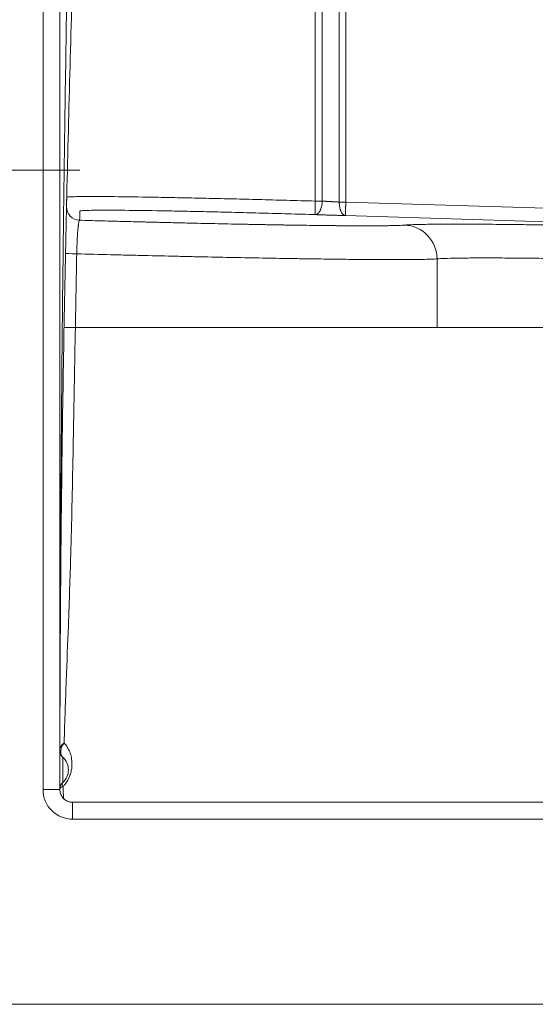
# Model space of a CAD drawing. Units: inches. Extents: x 6 to 206, y 5 to 269.
# Drawn here: x 32 to 47, y 153 to 182 of the extents above; entities that cross this region are included whole.
import ezdxf

# ---------------------------------------------------------------- set-up
doc = ezdxf.new("R2010")
doc.units = ezdxf.units.IN
doc.header["$LTSCALE"] = 25
doc.header["$MEASUREMENT"] = 0
doc.linetypes.add('DOUBLE_DASH_CHAIN', pattern=[1.2403, 0.6614, -0.0827, 0.1654, -0.0827, 0.1654, -0.0827])
for name, color, linetype, lineweight in [('Dimension (ANSI)', 7, 'Continuous', 18), ('Section Line (ANSI)', 7, 'DOUBLE_DASH_CHAIN', 18), ('Visible (ANSI)', 7, 'Continuous', 50), ('Visible Narrow (ANSI)', 7, 'Continuous', 5)]:
    doc.layers.add(name, color=color, linetype=linetype, lineweight=lineweight)
doc.styles.add('Note Text (ANSI)', font='times.ttf')
doc.dimstyles.new('Clarion Style 1 w_ in [mm]', dxfattribs={"dimscale": 25, "dimtxt": 0.094, "dimasz": 0.098425, "dimexe": 0.0625, "dimexo": 0.0625, "dimgap": 0.025, "dimtad": 1, "dimdec": 3, "dimrnd": 1e-08, "dimzin": 3, "dimdsep": 46, "dimlunit": 5, "dimtxsty": 'Note Text (ANSI)', "dimcen": 0.09, "dimdle": 0.1, "dimclrd": 256, "dimclre": 256, "dimclrt": 256, "dimadec": 0, "dimazin": 3, "dimtfac": 1.06383, "dimtofl": 0, "dimtmove": 0, "dimatfit": 3, "dimldrblk": 'Filled-1', "dimfxl": 1, "dimfrac": 1, "dimtolj": 1, "dimtzin": 12, "dimlwd": -1, "dimlwe": -1, "dimarcsym": 0})

# ---------------------------------------------------------------- blocks, each defined once
blk = doc.blocks.new('2dTransSection1')
at = {"layer": 'Section Line (ANSI)', "linetype": 'Continuous'}
blk.add_line((1.0774, 7.0965), (1.3498, 7.0965), dxfattribs=at)
blk = doc.blocks.new('*D16')
at = {"layer": 'Defpoints', "color": 0, "transparency": 16777216}
for p in [(17.605, 220.593), (41.605, 220.593), (31.126, 152.748)]:
    blk.add_point(p, dxfattribs=at)
at = {"layer": 'Dimension (ANSI)', "transparency": 16777216}
for p, q in [((40.043, 220.593), (16.042, 220.593)), ((17.605, 155.208), (17.605, 218.132)), ((29.564, 152.748), (16.042, 152.748))]:
    blk.add_line(p, q, dxfattribs=at)
for points in [[(17.195, 218.132), (18.015, 218.132), (17.605, 220.593)], [(17.195, 155.208), (18.015, 155.208), (17.605, 152.748)]]:
    blk.add_solid(points, dxfattribs=at)
at = {"layer": 'Dimension (ANSI)', "transparency": 16777216, "insert": (11.258, 173.217), "char_height": 2.35, "attachment_point": 1, "rotation": 90, "style": 'Note Text (ANSI)'}
blk.add_mtext('\\A1;67{\\H1.06383x;\\S7#8;} in [1723 mm]', dxfattribs=at)
blk = doc.blocks.new('Filled-1')
at = {"color": 0}
for p, q in [((0, 0), (-1, 0.147)), ((-1, 0.147), (-1, -0.147)), ((-1, 0), (0, 0)), ((-1, -0.147), (0, 0))]:
    blk.add_line(p, q, dxfattribs=at)
at = {"color": 0, "flags": 128}
blk.add_lwpolyline([(-1, -0.147), (0, 0), (-1, 0.147), (-1, -0.147)], dxfattribs=at)
at = {"color": 0}
blk.add_solid([(-1, -0.147), (0, 0), (-1, 0.147), (-1, -0.147)], dxfattribs=at)
blk = doc.blocks.new('*D18')
at = {"layer": 'Defpoints', "color": 0, "transparency": 16777216}
for p in [(23.092, 207.51), (60.551, 207.51), (31.126, 152.748)]:
    blk.add_point(p, dxfattribs=at)
at = {"layer": 'Dimension (ANSI)', "transparency": 16777216}
for p, q in [((58.988, 207.51), (21.529, 207.51)), ((23.092, 155.208), (23.092, 205.049)), ((29.564, 152.748), (21.529, 152.748))]:
    blk.add_line(p, q, dxfattribs=at)
for points in [[(22.681, 205.049), (23.502, 205.049), (23.092, 207.51)], [(22.681, 155.208), (23.502, 155.208), (23.092, 152.748)]]:
    blk.add_solid(points, dxfattribs=at)
at = {"layer": 'Dimension (ANSI)', "transparency": 16777216, "insert": (16.745, 166.636), "char_height": 2.35, "attachment_point": 1, "rotation": 90, "style": 'Note Text (ANSI)'}
blk.add_mtext('\\A1;54{\\H1.06383x;\\S3#4;} in [1391 mm]', dxfattribs=at)

msp = doc.modelspace()

# ---------------------------------------------------------------- linework, layer by layer
at = {"layer": 'Visible (ANSI)', "linetype": 'Continuous', "lineweight": 18}
for p, q in [((33.1544, 159.097), (33.1544, 239.3556)), ((86.7794, 158.7208), (33.5294, 158.7208)), ((31.1262, 152.7477), (89.1826, 152.7477))]:
    msp.add_line(p, q, dxfattribs=at)
for centre, radius, start, end in [((33.4044, 160.2397), 0.25, 180, 228.18969), ((33.4046, 160.2395), 0.25, 179.95621, 187.47614), ((33.4046, 160.2395), 0.25, 179.9573, 187.47811), ((32.9044, 159.6807), 0.5, 311.81031, 48.18969), ((33.4044, 159.1217), 0.25, 131.81031, 180)]:
    msp.add_arc(centre, radius, start, end, dxfattribs=at)
for points, knots in [([(33.779, 190.7444), (33.6866, 188.1993), (33.6019, 185.655), (33.5267, 183.1117), (33.4514, 180.5683), (33.3856, 178.0258), (33.3312, 175.4839), (33.2767, 172.942), (33.2335, 170.4007), (33.2034, 167.8601), (33.1734, 165.3195), (33.1565, 162.7795), (33.1546, 160.2397)], [0, 0, 0, 0, 0.25, 0.25, 0.25, 0.5, 0.5, 0.5, 0.75, 0.75, 0.75, 1, 1, 1, 1]), ([(33.35, 176.3417), (33.3507, 176.3761), (33.3517, 176.4185), (33.3526, 176.4624), (33.3531, 176.4844), (33.3536, 176.5067), (33.3541, 176.5287), (33.3545, 176.5461), (33.3549, 176.5633), (33.3552, 176.5802), (33.3553, 176.5845), (33.3554, 176.5889), (33.3555, 176.5932), (33.3557, 176.5985), (33.3558, 176.6037), (33.3559, 176.6089), (33.3559, 176.6094), (33.3559, 176.6099), (33.3559, 176.6104)], [-1, -1, -1, -1, -0.73744633, -0.73744633, -0.73744633, -0.6061695, -0.6061695, -0.6061695, -0.50199043, -0.50199043, -0.50199043, -0.47489266, -0.47489266, -0.47489266, -0.44207345, -0.44207345, -0.44207345, -0.43885207, -0.43885207, -0.43885207, -0.43885207]), ([(33.1544, 159.097), (33.1544, 159.0563), (33.1611, 159.0151), (33.1869, 158.9386), (33.206, 158.9023), (33.2542, 158.8383), (33.2837, 158.8099), (33.3494, 158.7645), (33.3864, 158.7469), (33.4585, 158.7259), (33.4941, 158.7208), (33.5294, 158.7208)], [0, 0, 0, 0, 0.3098646, 0.3098646, 0.6151052, 0.6151052, 0.9198058, 0.9198058, 1.2238245, 1.2238245, 1.4923776, 1.4923776, 1.4923776, 1.4923776])]:
    msp.add_open_spline(points, degree=3, knots=knots, dxfattribs=at)
at = {"layer": 'Visible Narrow (ANSI)', "linetype": 'Continuous', "lineweight": 18}
for p, q in [((32.6544, 239.3556), (32.6544, 159.097)), ((41.4119, 176.4711), (41.4119, 215.4856)), ((41.6051, 215.4856), (41.6051, 176.4714)), ((41.6051, 176.4714), (41.4119, 176.4714)), ((41.6051, 176.4714), (41.6049, 176.4658)), ((41.6051, 176.4714), (51.2481, 176.1696)), ((51.2356, 175.7699), (41.5994, 176.0714)), ((44.3017, 174.7897), (44.3017, 172.7572)), ((44.3017, 172.7572), (33.6101, 172.7572)), ((49.0682, 172.7572), (44.3017, 172.7572)), ((33.2377, 160.0533), (33.2377, 159.308)), ((33.1544, 159.097), (32.6544, 159.097)), ((33.5294, 158.2208), (33.5294, 158.7208)), ((33.2829, 158.2562), (33.2829, 158.2562)), ((33.5294, 158.2208), (86.7794, 158.2208))]:
    msp.add_line(p, q, dxfattribs=at)
for start, end in [(187.47614, 228.14824), (187.47811, 228.17097)]:
    msp.add_arc((33.4046, 160.2395), 0.25, start, end, dxfattribs=at)
for centre, major_axis, ratio, start_param, end_param in [((40.725, 176.4991), (0.375, 0), 0.0000344, 1.0579038, 1.6286128), ((40.725, 176.4987), (0.3748, -0.0132), 0.0020067, 4.6546298, 5.2249249), ((40.8014, 176.4976), (0.0103, 0.2822), 0.3805205, 4.7047042, 4.7317325), ((41.6051, 176.471), (-0.3749, 0.0087), 0.0138956, 1.02987, 1.5706831), ((33.7499, 176.3327), (-0.3999, 0.0088), 0.9998799, 0.0065922, 1.5616307), ((43.3115, 174.7897), (-0.0783, 0.9969), 0.9901168, 4.6348045, 6.1724648), ((33.7198, 174.94), (-0.3999, 0.0083), 0.0036086, 0.004128, 1.3990708), ((33.6772, 172.7572), (-0.3999, 0.0073), 0.0030918, 0.0042997, 1.4022801), ((33.8455, 159.7753), (-0.6911, 0.4646), 0.0180446, 0.0121276, 0.029715), ((32.8327, 160.6192), (0.3217, -0.38), 0.0293698, 0.0121941, 0.0346919), ((33.4044, 160.2396), (-0.1667, -0.1863), 0.9998087, 5.4434391, 6.2831853), ((33.4046, 160.2755), (-0.25, 0.0002), 0.6574723, 0.0000107, 0.4446787), ((33.4044, 159.1216), (-0.25, 0), 0.9998423, 5.4520449, 6.283166), ((33.5998, 159.0282), (0.3701, -0.2711), 0.3476589, 3.0680372, 3.0833603), ((33.5294, 159.097), (0, 0.8762), 0.9986295, 1.5707963, 3.1415927)]:
    msp.add_ellipse(centre, major_axis=major_axis, ratio=ratio, start_param=start_param, end_param=end_param, dxfattribs=at)
for points in [[(40.7033, 176.4989), (40.7033, 189.4988), (40.7033, 202.4988), (40.7032, 215.4988)], [(40.9119, 215.4988), (40.9104, 202.4989), (40.9095, 189.499), (40.909, 176.4991)], [(33.6514, 174.94), (33.6366, 174.207), (33.6228, 173.4794), (33.6101, 172.7572)]]:
    msp.add_open_spline(points, degree=3, dxfattribs=at)
for points, knots in [([(33.1545, 160.2393), (33.1556, 162.7406), (33.1649, 165.242), (33.1815, 167.7437), (33.1818, 167.7897), (33.1821, 167.8358), (33.1824, 167.8818), (33.1908, 169.1173), (33.2009, 170.3528), (33.2126, 171.5884), (33.2248, 172.8701), (33.2387, 174.1519), (33.2543, 175.4337), (33.2547, 175.4645), (33.2551, 175.4953), (33.2555, 175.526), (33.2864, 178.059), (33.3238, 180.5924), (33.3665, 183.1262), (33.3668, 183.1416), (33.367, 183.1571), (33.3673, 183.1725), (33.4103, 185.7217), (33.4588, 188.2715), (33.5116, 190.8217)], [0, 0, 0, 0, 0.2454837, 0.2454837, 0.2454837, 0.25, 0.25, 0.25, 0.3712306, 0.3712306, 0.3712306, 0.4969814, 0.4969814, 0.4969814, 0.5, 0.5, 0.5, 0.7484856, 0.7484856, 0.7484856, 0.75, 0.75, 0.75, 1, 1, 1, 1]), ([(33.3559, 176.6104), (33.3559, 176.6106), (33.3559, 176.6107), (33.3559, 176.6108), (33.3559, 176.611), (33.3559, 176.6112), (33.3559, 176.6113), (33.3559, 176.6115), (33.356, 176.6116), (33.356, 176.6118), (33.3561, 176.6121), (33.3563, 176.6124), (33.3566, 176.6126), (33.3577, 176.6138), (33.3604, 176.6149), (33.3644, 176.616), (33.3725, 176.6181), (33.3864, 176.62), (33.4057, 176.6217), (33.4829, 176.6287), (33.6473, 176.6326), (33.8796, 176.6338), (34.1118, 176.6351), (34.4119, 176.6337), (34.7577, 176.6301), (35.1035, 176.6266), (35.4943, 176.6209), (35.9093, 176.6137), (36.1168, 176.6101), (36.3304, 176.6061), (36.5489, 176.6018), (36.7673, 176.5975), (36.9905, 176.5928), (37.2183, 176.5879), (37.4461, 176.5829), (37.6785, 176.5776), (37.9168, 176.572), (38.1551, 176.5664), (38.3993, 176.5605), (38.6515, 176.5542), (38.9037, 176.5478), (39.164, 176.5411), (39.4348, 176.5339), (39.7056, 176.5267), (39.987, 176.519), (40.2808, 176.5107), (40.4189, 176.5068), (40.5595, 176.5028), (40.7033, 176.4989)], [-0.43885207, -0.43885207, -0.43885207, -0.43885207, -0.43797105, -0.43797105, -0.43797105, -0.43694545, -0.43694545, -0.43694545, -0.43591985, -0.43591985, -0.43591985, -0.43386865, -0.43386865, -0.43386865, -0.42566385, -0.42566385, -0.42566385, -0.40925424, -0.40925424, -0.40925424, -0.34361583, -0.34361583, -0.34361583, -0.27797741, -0.27797741, -0.27797741, -0.21233899, -0.21233899, -0.21233899, -0.17951978, -0.17951978, -0.17951978, -0.14670058, -0.14670058, -0.14670058, -0.11388137, -0.11388137, -0.11388137, -0.08106216, -0.08106216, -0.08106216, -0.04824295, -0.04824295, -0.04824295, -0.01542374, -0.01542374, -0.01542374, 0, 0, 0, 0]), ([(40.7033, 176.4989), (40.701, 176.4241), (40.6997, 176.3491), (40.6993, 176.29), (40.6991, 176.2629), (40.6991, 176.239), (40.6992, 176.2185), (40.6994, 176.1618), (40.7013, 176.1237), (40.7038, 176.1082), (40.7047, 176.1024), (40.7057, 176.0995), (40.7067, 176.0991)], [-1, -1, -1, -1, -0.6575252, -0.6575252, -0.6575252, -0.5, -0.5, -0.5, -0.135485, -0.135485, -0.135485, 0, 0, 0, 0]), ([(40.9088, 176.4915), (40.9077, 176.4654), (40.9055, 176.4398), (40.9021, 176.4146), (40.9004, 176.402), (40.8984, 176.3895), (40.8961, 176.3772), (40.8939, 176.3648), (40.8913, 176.3526), (40.8884, 176.3407), (40.8828, 176.3169), (40.8761, 176.2943), (40.8685, 176.273), (40.8646, 176.2623), (40.8605, 176.2519), (40.8562, 176.242), (40.8519, 176.232), (40.8474, 176.2225), (40.8428, 176.2135), (40.8334, 176.1955), (40.8234, 176.1793), (40.8126, 176.1649), (40.8018, 176.1506), (40.7906, 176.1386), (40.779, 176.1288), (40.7732, 176.124), (40.7673, 176.1197), (40.7613, 176.116), (40.7554, 176.1122), (40.7493, 176.1091), (40.7432, 176.1066), (40.7371, 176.1041), (40.7311, 176.1022), (40.725, 176.101), (40.7219, 176.1004), (40.7189, 176.0999), (40.7158, 176.0996), (40.7128, 176.0993), (40.7097, 176.0991), (40.7067, 176.0991)], [0, 0, 0, 0, 0.125, 0.125, 0.125, 0.1875, 0.1875, 0.1875, 0.25, 0.25, 0.25, 0.375, 0.375, 0.375, 0.4375, 0.4375, 0.4375, 0.5, 0.5, 0.5, 0.625, 0.625, 0.625, 0.75, 0.75, 0.75, 0.8125, 0.8125, 0.8125, 0.875, 0.875, 0.875, 0.9375, 0.9375, 0.9375, 0.96875, 0.96875, 0.96875, 1, 1, 1, 1]), ([(40.909, 176.4991), (40.9274, 176.4978), (40.9464, 176.4965), (40.9659, 176.4952), (40.9668, 176.4951), (40.9677, 176.495), (40.9685, 176.495), (40.978, 176.4943), (40.9876, 176.4937), (40.9973, 176.4931), (41.0026, 176.4927), (41.0079, 176.4924), (41.0133, 176.492), (41.0186, 176.4917), (41.024, 176.4913), (41.0294, 176.491), (41.03, 176.491), (41.0306, 176.4909), (41.0313, 176.4909), (41.0522, 176.4896), (41.0733, 176.4883), (41.0946, 176.487), (41.1055, 176.4863), (41.1166, 176.4857), (41.1277, 176.485), (41.1388, 176.4844), (41.1499, 176.4838), (41.1611, 176.4831), (41.1723, 176.4825), (41.1835, 176.4819), (41.1946, 176.4813), (41.2054, 176.4807), (41.2162, 176.4801), (41.227, 176.4796), (41.2272, 176.4796), (41.2275, 176.4795), (41.2278, 176.4795), (41.2388, 176.479), (41.2498, 176.4784), (41.2607, 176.4778), (41.2711, 176.4773), (41.2814, 176.4768), (41.2916, 176.4763), (41.2921, 176.4763), (41.2927, 176.4763), (41.2932, 176.4762), (41.3146, 176.4752), (41.3354, 176.4743), (41.3557, 176.4734), (41.3749, 176.4725), (41.3937, 176.4717), (41.4119, 176.4712)], [0, 0, 0, 0, 0.11965005, 0.11965005, 0.11965005, 0.125, 0.125, 0.125, 0.18288478, 0.18288478, 0.18288478, 0.21457084, 0.21457084, 0.21457084, 0.24626734, 0.24626734, 0.24626734, 0.25, 0.25, 0.25, 0.37308324, 0.37308324, 0.37308324, 0.43648137, 0.43648137, 0.43648137, 0.5, 0.5, 0.5, 0.56318887, 0.56318887, 0.56318887, 0.625, 0.625, 0.625, 0.62658009, 0.62658009, 0.62658009, 0.68992785, 0.68992785, 0.68992785, 0.75, 0.75, 0.75, 0.75329752, 0.75329752, 0.75329752, 0.87981823, 0.87981823, 0.87981823, 0.99999685, 0.99999685, 0.99999685, 0.99999685]), ([(41.4119, 176.4712), (41.4115, 176.4451), (41.4123, 176.4196), (41.4154, 176.382), (41.4168, 176.3695), (41.4201, 176.3448), (41.422, 176.3326), (41.4288, 176.2969), (41.4344, 176.2742), (41.4445, 176.242), (41.4481, 176.2315), (41.4559, 176.2113), (41.46, 176.2017), (41.473, 176.1741), (41.4825, 176.1576), (41.498, 176.1354), (41.5034, 176.1286), (41.5144, 176.116), (41.5256, 176.1046), (41.5373, 176.0954), (41.5493, 176.0874), (41.5555, 176.0839), (41.5679, 176.0782), (41.5741, 176.076), (41.5836, 176.0736), (41.5867, 176.0729), (41.5931, 176.0719), (41.5963, 176.0716), (41.5994, 176.0714)], [0, 0, 0, 0, 0.125, 0.125, 0.1875, 0.1875, 0.25, 0.25, 0.375, 0.375, 0.4375, 0.4375, 0.5, 0.5, 0.625, 0.625, 0.6875, 0.6875, 0.75, 0.8125, 0.8125, 0.875, 0.875, 0.9375, 0.9375, 0.96875, 0.96875, 1, 1, 1, 1]), ([(41.6049, 176.4658), (41.6049, 176.4644), (41.6048, 176.4617), (41.6046, 176.4575), (41.6045, 176.4533), (41.6044, 176.4491), (41.6043, 176.4448), (41.6041, 176.4406), (41.604, 176.4363), (41.6039, 176.4319), (41.6038, 176.4276), (41.6036, 176.4232), (41.6035, 176.4188), (41.6034, 176.4144), (41.6033, 176.4099), (41.6031, 176.4054), (41.603, 176.401), (41.6029, 176.3964), (41.6028, 176.3919), (41.6027, 176.3873), (41.6025, 176.3828), (41.6024, 176.3782), (41.6023, 176.3736), (41.6022, 176.3689), (41.6021, 176.3643), (41.602, 176.3596), (41.6018, 176.355), (41.6017, 176.3503), (41.6016, 176.3456), (41.6015, 176.3409), (41.6014, 176.3362), (41.6013, 176.3315), (41.6012, 176.3268), (41.6011, 176.322), (41.601, 176.3173), (41.6008, 176.3126), (41.6007, 176.3078), (41.6006, 176.3031), (41.6005, 176.2983), (41.6004, 176.2936), (41.6003, 176.2889), (41.6002, 176.2841), (41.6001, 176.2794), (41.6, 176.2747), (41.5999, 176.27), (41.5998, 176.2653), (41.5997, 176.2606), (41.5997, 176.256), (41.5996, 176.2513), (41.5995, 176.2467), (41.5994, 176.2421), (41.5993, 176.2375), (41.5992, 176.2329), (41.5991, 176.2283), (41.5991, 176.2238), (41.599, 176.2193), (41.5989, 176.2148), (41.5988, 176.2104), (41.5988, 176.206), (41.5987, 176.2016), (41.5986, 176.1973), (41.5986, 176.193), (41.5985, 176.1887), (41.5985, 176.1845), (41.5984, 176.1803), (41.5983, 176.1762), (41.5983, 176.1721), (41.5983, 176.1681), (41.5982, 176.1641), (41.5982, 176.1602), (41.5981, 176.1563), (41.5981, 176.1525), (41.5981, 176.1487), (41.598, 176.145), (41.598, 176.1414), (41.598, 176.1378), (41.598, 176.1343), (41.5979, 176.1309), (41.5979, 176.1276), (41.5979, 176.1243), (41.5979, 176.1211), (41.5979, 176.118), (41.5979, 176.1149), (41.5979, 176.112), (41.5979, 176.1091), (41.5979, 176.1063), (41.5979, 176.1036), (41.598, 176.101), (41.598, 176.0985), (41.598, 176.0961), (41.598, 176.0938), (41.5981, 176.0916), (41.5981, 176.0895), (41.5982, 176.0874), (41.5982, 176.0855), (41.5983, 176.0838), (41.5983, 176.0821), (41.5984, 176.0805), (41.5985, 176.0791), (41.5985, 176.0777), (41.5986, 176.0765), (41.5987, 176.0754), (41.5988, 176.0745), (41.5989, 176.0736), (41.599, 176.0729), (41.5991, 176.0723), (41.5992, 176.0719), (41.5993, 176.0715), (41.5994, 176.0714), (41.5994, 176.0714)], [0, 0, 0, 0, 0.0067034, 0.0134566, 0.0202597, 0.0271127, 0.0340155, 0.0409681, 0.0479706, 0.0550229, 0.0621251, 0.0692771, 0.076479, 0.0837307, 0.0910323, 0.0983837, 0.105785, 0.1132362, 0.1207371, 0.128288, 0.1358887, 0.1435392, 0.1512396, 0.1589898, 0.16679, 0.1746399, 0.1825397, 0.1904894, 0.1984889, 0.2065383, 0.2146375, 0.2227866, 0.2309856, 0.2392344, 0.247533, 0.2558815, 0.2642799, 0.2727281, 0.2812262, 0.2897742, 0.298372, 0.3070197, 0.3157172, 0.3244646, 0.3332618, 0.3421089, 0.3510059, 0.3599527, 0.3689494, 0.3779959, 0.3870923, 0.3962386, 0.4054347, 0.4146807, 0.4239765, 0.4333222, 0.4427178, 0.4521632, 0.4616585, 0.4712037, 0.4807987, 0.4904436, 0.5001383, 0.5098829, 0.5196774, 0.5295217, 0.5394159, 0.5493599, 0.5593539, 0.5693976, 0.5794913, 0.5896348, 0.5998282, 0.6100714, 0.6203645, 0.6307075, 0.6411003, 0.651543, 0.6620356, 0.672578, 0.6831703, 0.6938124, 0.7045045, 0.7152463, 0.7260381, 0.7368797, 0.7477712, 0.7587125, 0.7697038, 0.7807448, 0.7918358, 0.8029766, 0.8141673, 0.8254078, 0.8366982, 0.8480385, 0.8594286, 0.8708687, 0.8823585, 0.8938983, 0.9054879, 0.9171274, 0.9288167, 0.9405559, 0.952345, 0.964184, 0.9760728, 0.9880115, 1, 1, 1, 1]), ([(40.7067, 176.0991), (40.5727, 176.1032), (40.4417, 176.1071), (40.3131, 176.1109), (40.0343, 176.1191), (39.7674, 176.1268), (39.5105, 176.1339), (39.2536, 176.1411), (39.0066, 176.1477), (38.7673, 176.1539), (38.5281, 176.1602), (38.2964, 176.166), (38.0703, 176.1715), (37.8443, 176.1769), (37.6238, 176.1821), (37.4076, 176.1869), (37.1915, 176.1917), (36.9798, 176.1961), (36.7726, 176.2003), (36.5654, 176.2044), (36.3627, 176.2082), (36.1658, 176.2116), (35.7721, 176.2183), (35.4013, 176.2235), (35.0733, 176.2265), (34.7452, 176.2294), (34.4605, 176.2302), (34.2402, 176.2282), (34.0199, 176.2263), (33.8638, 176.2216), (33.7906, 176.2139), (33.7722, 176.212), (33.7591, 176.2099), (33.7514, 176.2075), (33.7475, 176.2064), (33.745, 176.2052), (33.7439, 176.2039), (33.7437, 176.2036), (33.7435, 176.2033), (33.7434, 176.203), (33.7433, 176.2028), (33.7433, 176.2026), (33.7433, 176.2025), (33.7433, 176.2023), (33.7433, 176.2022), (33.7433, 176.202), (33.7433, 176.2013), (33.7433, 176.2007), (33.7433, 176.2), (33.7432, 176.1949), (33.743, 176.1896), (33.7429, 176.1844), (33.7426, 176.1681), (33.7422, 176.1514), (33.7418, 176.1344), (33.7413, 176.1115), (33.7408, 176.0881), (33.7403, 176.0649), (33.7392, 176.017), (33.7382, 175.9702), (33.7373, 175.933)], [-1, -1, -1, -1, -0.9848454, -0.9848454, -0.9848454, -0.9520173, -0.9520173, -0.9520173, -0.9191891, -0.9191891, -0.9191891, -0.8863609, -0.8863609, -0.8863609, -0.8535327, -0.8535327, -0.8535327, -0.8207045, -0.8207045, -0.8207045, -0.7878763, -0.7878763, -0.7878763, -0.72222, -0.72222, -0.72222, -0.6565636, -0.6565636, -0.6565636, -0.5909073, -0.5909073, -0.5909073, -0.5744932, -0.5744932, -0.5744932, -0.5662861, -0.5662861, -0.5662861, -0.5642344, -0.5642344, -0.5642344, -0.5632085, -0.5632085, -0.5632085, -0.5621826, -0.5621826, -0.5621826, -0.5580791, -0.5580791, -0.5580791, -0.5252509, -0.5252509, -0.5252509, -0.4231265, -0.4231265, -0.4231265, -0.2849427, -0.2849427, -0.2849427, 0, 0, 0, 0]), ([(33.7373, 175.933), (33.7325, 175.9321), (33.7277, 175.9252), (33.7229, 175.9122), (33.7205, 175.9057), (33.7181, 175.8977), (33.7157, 175.8882), (33.7134, 175.8788), (33.7111, 175.868), (33.7088, 175.8557), (33.7065, 175.8435), (33.7042, 175.8298), (33.702, 175.8147), (33.7009, 175.8072), (33.6998, 175.7993), (33.6987, 175.791), (33.6976, 175.7827), (33.6965, 175.774), (33.6954, 175.7651), (33.6911, 175.7292), (33.687, 175.6886), (33.6832, 175.6433), (33.6812, 175.6206), (33.6794, 175.5967), (33.6775, 175.5716), (33.6766, 175.5591), (33.6757, 175.5462), (33.6749, 175.5332), (33.674, 175.5201), (33.6731, 175.5069), (33.6723, 175.4934), (33.669, 175.4396), (33.666, 175.3826), (33.6632, 175.3224), (33.6619, 175.2923), (33.6606, 175.2612), (33.6594, 175.2299), (33.6582, 175.1985), (33.6572, 175.1669), (33.6562, 175.135), (33.6542, 175.0711), (33.6526, 175.0061), (33.6514, 174.94)], [0, 0, 0, 0, 0.125, 0.125, 0.125, 0.1875, 0.1875, 0.1875, 0.25, 0.25, 0.25, 0.3125, 0.3125, 0.3125, 0.34375, 0.34375, 0.34375, 0.375, 0.375, 0.375, 0.5, 0.5, 0.5, 0.5625, 0.5625, 0.5625, 0.59375, 0.59375, 0.59375, 0.625, 0.625, 0.625, 0.75, 0.75, 0.75, 0.8125, 0.8125, 0.8125, 0.875, 0.875, 0.875, 1, 1, 1, 1]), ([(33.7373, 175.933), (33.9425, 175.9272), (34.1462, 175.9215), (34.3483, 175.9159), (34.4473, 175.9132), (34.546, 175.9105), (34.6443, 175.9079), (34.6979, 175.9064), (34.7514, 175.905), (34.8048, 175.9036), (34.9563, 175.8995), (35.1069, 175.8955), (35.2566, 175.8916), (35.3483, 175.8892), (35.4397, 175.8868), (35.5308, 175.8845), (35.5886, 175.883), (35.6463, 175.8815), (35.7038, 175.8801), (35.778, 175.8782), (35.852, 175.8763), (35.9257, 175.8745), (35.9392, 175.8741), (35.9528, 175.8738), (35.9663, 175.8735), (36.0265, 175.872), (36.0865, 175.8705), (36.1464, 175.869), (36.1583, 175.8687), (36.1702, 175.8684), (36.1822, 175.8681), (36.2069, 175.8675), (36.2316, 175.8669), (36.2563, 175.8663), (36.2928, 175.8654), (36.3294, 175.8645), (36.3658, 175.8636), (36.3761, 175.8633), (36.3864, 175.8631), (36.3966, 175.8628), (36.4592, 175.8613), (36.5214, 175.8598), (36.5832, 175.8583), (36.6552, 175.8566), (36.7268, 175.8549), (36.7979, 175.8532), (36.8691, 175.8516), (36.9398, 175.8499), (37.01, 175.8483), (37.1505, 175.845), (37.2893, 175.8419), (37.4263, 175.8388), (37.5634, 175.8357), (37.6987, 175.8327), (37.8323, 175.8299), (37.9658, 175.827), (38.0977, 175.8242), (38.2278, 175.8215), (38.358, 175.8188), (38.4864, 175.8162), (38.6131, 175.8137), (38.6687, 175.8126), (38.724, 175.8115), (38.7789, 175.8104), (38.8492, 175.8091), (38.9189, 175.8078), (38.988, 175.8065), (39.0496, 175.8053), (39.1108, 175.8042), (39.1716, 175.803), (39.2323, 175.8019), (39.2926, 175.8009), (39.3525, 175.7998), (39.3998, 175.7989), (39.4468, 175.7981), (39.4935, 175.7973), (39.5059, 175.7971), (39.5183, 175.7969), (39.5307, 175.7967), (39.5602, 175.7962), (39.5896, 175.7957), (39.6189, 175.7952), (39.6346, 175.7949), (39.6502, 175.7946), (39.6658, 175.7944), (39.6794, 175.7942), (39.6929, 175.7939), (39.7063, 175.7937), (39.7496, 175.793), (39.7926, 175.7923), (39.8352, 175.7916), (39.8497, 175.7914), (39.8642, 175.7911), (39.8786, 175.7909), (39.9354, 175.79), (39.9915, 175.7891), (40.047, 175.7882), (40.0859, 175.7876), (40.1246, 175.7871), (40.1629, 175.7865), (40.1792, 175.7862), (40.1954, 175.786), (40.2116, 175.7858), (40.2658, 175.785), (40.3194, 175.7842), (40.3724, 175.7834), (40.4783, 175.7819), (40.5818, 175.7806), (40.6827, 175.7793), (40.7137, 175.7789), (40.7445, 175.7785), (40.7751, 175.7781), (40.8439, 175.7773), (40.9116, 175.7765), (40.9781, 175.7758), (41.0741, 175.7747), (41.1676, 175.7737), (41.2587, 175.7729), (41.2827, 175.7727), (41.3064, 175.7724), (41.3301, 175.7722), (41.3962, 175.7717), (41.4609, 175.7711), (41.5243, 175.7707), (41.6104, 175.77), (41.6939, 175.7695), (41.775, 175.7691), (41.7928, 175.769), (41.8104, 175.7689), (41.828, 175.7688), (41.8903, 175.7685), (41.9512, 175.7683), (42.0105, 175.7681), (42.0255, 175.7681), (42.0404, 175.768), (42.0552, 175.768), (42.0591, 175.768), (42.063, 175.768), (42.067, 175.768), (42.0856, 175.768), (42.1041, 175.7679), (42.1225, 175.7679), (42.1362, 175.7679), (42.1497, 175.7679), (42.1632, 175.7679), (42.1678, 175.7679), (42.1724, 175.7679), (42.1769, 175.7678), (42.1949, 175.7678), (42.2126, 175.7678), (42.2302, 175.7678), (42.2425, 175.7678), (42.2548, 175.7679), (42.2669, 175.7679), (42.324, 175.7679), (42.379, 175.768), (42.4319, 175.7682), (42.4962, 175.7685), (42.5574, 175.7688), (42.6156, 175.7693), (42.6233, 175.7693), (42.6309, 175.7694), (42.6385, 175.7695), (42.6883, 175.7699), (42.736, 175.7704), (42.7814, 175.771), (42.8337, 175.7716), (42.883, 175.7724), (42.9294, 175.7733), (42.9335, 175.7734), (42.9375, 175.7734), (42.9416, 175.7735), (43.0292, 175.7752), (43.1061, 175.7774), (43.1721, 175.7799), (43.1736, 175.7799), (43.1751, 175.78), (43.1766, 175.7801), (43.2436, 175.7826), (43.2991, 175.7857), (43.3428, 175.7891)], [0, 0, 0, 0, 0.0419458, 0.0419458, 0.0419458, 0.0625, 0.0625, 0.0625, 0.0737074, 0.0737074, 0.0737074, 0.1055164, 0.1055164, 0.1055164, 0.125, 0.125, 0.125, 0.137373, 0.137373, 0.137373, 0.1533193, 0.1533193, 0.1533193, 0.15625, 0.15625, 0.15625, 0.1692777, 0.1692777, 0.1692777, 0.171875, 0.171875, 0.171875, 0.1772614, 0.1772614, 0.1772614, 0.1852481, 0.1852481, 0.1852481, 0.1875, 0.1875, 0.1875, 0.2012223, 0.2012223, 0.2012223, 0.217198, 0.217198, 0.217198, 0.2331744, 0.2331744, 0.2331744, 0.265126, 0.265126, 0.265126, 0.297077, 0.297077, 0.297077, 0.329028, 0.329028, 0.329028, 0.3609791, 0.3609791, 0.3609791, 0.375, 0.375, 0.375, 0.3929302, 0.3929302, 0.3929302, 0.4089059, 0.4089059, 0.4089059, 0.4248815, 0.4248815, 0.4248815, 0.4375, 0.4375, 0.4375, 0.4408568, 0.4408568, 0.4408568, 0.4488451, 0.4488451, 0.4488451, 0.453125, 0.453125, 0.453125, 0.456833, 0.456833, 0.456833, 0.46875, 0.46875, 0.46875, 0.4728077, 0.4728077, 0.4728077, 0.4887834, 0.4887834, 0.4887834, 0.5, 0.5, 0.5, 0.5047588, 0.5047588, 0.5047588, 0.5207344, 0.5207344, 0.5207344, 0.5526854, 0.5526854, 0.5526854, 0.5625, 0.5625, 0.5625, 0.5846364, 0.5846364, 0.5846364, 0.6165874, 0.6165874, 0.6165874, 0.625, 0.625, 0.625, 0.6485384, 0.6485384, 0.6485384, 0.6804896, 0.6804896, 0.6804896, 0.6875, 0.6875, 0.6875, 0.7124402, 0.7124402, 0.7124402, 0.71875, 0.71875, 0.71875, 0.7204282, 0.7204282, 0.7204282, 0.7284156, 0.7284156, 0.7284156, 0.734375, 0.734375, 0.734375, 0.7364038, 0.7364038, 0.7364038, 0.7443917, 0.7443917, 0.7443917, 0.75, 0.75, 0.75, 0.7763424, 0.7763424, 0.7763424, 0.8082937, 0.8082937, 0.8082937, 0.8125, 0.8125, 0.8125, 0.8402448, 0.8402448, 0.8402448, 0.8721958, 0.8721958, 0.8721958, 0.875, 0.875, 0.875, 0.9360979, 0.9360979, 0.9360979, 0.9375, 0.9375, 0.9375, 1, 1, 1, 1]), ([(41.5994, 176.0714), (41.5685, 176.0721), (41.5367, 176.0728), (41.5042, 176.0736), (41.4677, 176.0745), (41.4303, 176.0755), (41.3918, 176.0765), (41.3897, 176.0765), (41.3876, 176.0766), (41.3856, 176.0767), (41.3683, 176.0771), (41.3508, 176.0776), (41.3333, 176.0781), (41.3317, 176.0781), (41.3302, 176.0782), (41.3286, 176.0782), (41.3105, 176.0787), (41.2923, 176.0792), (41.274, 176.0798), (41.273, 176.0798), (41.272, 176.0798), (41.271, 176.0799), (41.2522, 176.0804), (41.2332, 176.081), (41.2142, 176.0815), (41.2138, 176.0816), (41.2133, 176.0816), (41.2129, 176.0816), (41.1935, 176.0822), (41.1739, 176.0828), (41.1543, 176.0834), (41.1542, 176.0834), (41.154, 176.0834), (41.1539, 176.0834), (41.1338, 176.084), (41.1137, 176.0846), (41.0938, 176.0853), (41.0738, 176.0859), (41.054, 176.0866), (41.0342, 176.0872), (40.9972, 176.0885), (40.9605, 176.0897), (40.924, 176.091), (40.9217, 176.0911), (40.9193, 176.0912), (40.9169, 176.0912), (40.9072, 176.0916), (40.8975, 176.0919), (40.8879, 176.0923), (40.8783, 176.0926), (40.8686, 176.093), (40.8591, 176.0933), (40.8434, 176.0939), (40.8279, 176.0945), (40.8126, 176.095), (40.8093, 176.0952), (40.8059, 176.0953), (40.8026, 176.0954), (40.7698, 176.0966), (40.7378, 176.0979), (40.7067, 176.0991)], [0, 0, 0, 0, 0.1145911, 0.1145911, 0.1145911, 0.2430596, 0.2430596, 0.2430596, 0.25, 0.25, 0.25, 0.3074005, 0.3074005, 0.3074005, 0.3125, 0.3125, 0.3125, 0.3717617, 0.3717617, 0.3717617, 0.375, 0.375, 0.375, 0.4361231, 0.4361231, 0.4361231, 0.4375, 0.4375, 0.4375, 0.5, 0.5, 0.5, 0.5004844, 0.5004844, 0.5004844, 0.5648043, 0.5648043, 0.5648043, 0.6291767, 0.6291767, 0.6291767, 0.75, 0.75, 0.75, 0.7579306, 0.7579306, 0.7579306, 0.7901114, 0.7901114, 0.7901114, 0.822278, 0.822278, 0.822278, 0.875, 0.875, 0.875, 0.8864585, 0.8864585, 0.8864585, 1, 1, 1, 1]), ([(43.3428, 175.7891), (43.4081, 175.7942), (43.493, 175.7986), (43.597, 175.8023), (43.649, 175.8042), (43.7058, 175.8059), (43.7673, 175.8074), (43.8288, 175.8089), (43.8951, 175.8103), (43.9661, 175.8114), (44.037, 175.8126), (44.1127, 175.8136), (44.1932, 175.8144), (44.2736, 175.8153), (44.3588, 175.8159), (44.4488, 175.8164), (44.4937, 175.8167), (44.5399, 175.8168), (44.5873, 175.817), (44.6347, 175.8172), (44.6833, 175.8173), (44.7331, 175.8173), (44.7829, 175.8174), (44.8339, 175.8174), (44.8861, 175.8174), (44.9384, 175.8174), (44.9919, 175.8173), (45.0464, 175.8172), (45.101, 175.8171), (45.1565, 175.8169), (45.2131, 175.8168), (45.2696, 175.8166), (45.3272, 175.8163), (45.3858, 175.816), (45.5029, 175.8155), (45.6241, 175.8147), (45.7492, 175.8138), (45.8743, 175.8129), (46.0034, 175.8118), (46.1364, 175.8105), (46.2694, 175.8093), (46.4063, 175.8079), (46.5471, 175.8063), (46.688, 175.8047), (46.8327, 175.8029), (46.9814, 175.801), (47.1301, 175.799), (47.2828, 175.7969), (47.4394, 175.7947), (47.7525, 175.7901), (48.0816, 175.7849), (48.427, 175.7789)], [0, 0, 0, 0, 0.125, 0.125, 0.125, 0.1875, 0.1875, 0.1875, 0.25, 0.25, 0.25, 0.3125001, 0.3125001, 0.3125001, 0.375, 0.375, 0.375, 0.4062505, 0.4062505, 0.4062505, 0.4375, 0.4375, 0.4375, 0.46875, 0.46875, 0.46875, 0.5, 0.5, 0.5, 0.531252, 0.531252, 0.531252, 0.5625018, 0.5625018, 0.5625018, 0.625, 0.625, 0.625, 0.6875, 0.6875, 0.6875, 0.75, 0.75, 0.75, 0.8125, 0.8125, 0.8125, 0.875, 0.875, 0.875, 1, 1, 1, 1]), ([(44.3017, 174.7897), (44.2537, 174.7862), (44.1925, 174.7832), (44.0446, 174.7779), (43.9579, 174.7757), (43.7592, 174.7722), (43.6473, 174.7709), (43.3982, 174.769), (43.2609, 174.7685), (43.073, 174.7684), (43.0346, 174.7685), (42.9562, 174.7685), (42.9162, 174.7686), (42.7944, 174.7689), (42.7104, 174.7692), (42.4503, 174.7704), (42.2662, 174.7716), (41.8768, 174.7749), (41.6715, 174.777), (41.2398, 174.782), (41.0133, 174.7849), (40.6574, 174.7899), (40.5361, 174.7917), (40.35, 174.7945), (40.2873, 174.7955), (40.161, 174.7975), (40.0974, 174.7985), (39.777, 174.8037), (39.5131, 174.8082), (38.9707, 174.818), (38.6921, 174.8233), (38.1203, 174.8346), (37.827, 174.8407), (37.376, 174.8503), (37.2238, 174.8536), (36.9927, 174.8586), (36.9152, 174.8604), (36.7592, 174.8638), (36.6807, 174.8656), (36.2869, 174.8745), (35.9673, 174.882), (35.4812, 174.8937), (35.318, 174.8976), (34.9893, 174.9057), (34.8237, 174.9098), (34.3248, 174.9224), (33.9895, 174.9311), (33.6514, 174.94)], [0, 0, 0, 0, 0.0625, 0.0625, 0.125, 0.125, 0.1875, 0.1875, 0.25, 0.25, 0.265625, 0.265625, 0.28125, 0.28125, 0.3125, 0.3125, 0.375, 0.375, 0.4375, 0.4375, 0.5, 0.5, 0.53125, 0.53125, 0.546875, 0.546875, 0.5625, 0.5625, 0.625, 0.625, 0.6875, 0.6875, 0.75, 0.75, 0.78125, 0.78125, 0.796875, 0.796875, 0.8125, 0.8125, 0.875, 0.875, 0.90625, 0.90625, 0.9375, 0.9375, 1, 1, 1, 1]), ([(49.0682, 174.7796), (48.7454, 174.7855), (48.4379, 174.7907), (47.8524, 174.7998), (47.5744, 174.8036), (47.0475, 174.81), (46.7987, 174.8125), (46.3305, 174.8162), (46.1111, 174.8173), (45.8558, 174.8179), (45.8057, 174.818), (45.7077, 174.818), (45.6598, 174.818), (45.5193, 174.8178), (45.3407, 174.8172), (45.1794, 174.8159), (45.0649, 174.8147), (45.0279, 174.8142), (44.9561, 174.8132), (44.9214, 174.8127), (44.7536, 174.8097), (44.6376, 174.8067), (44.4422, 174.7992), (44.3627, 174.7948), (44.3017, 174.7897)], [0, 0, 0, 0, 0.125, 0.125, 0.25, 0.25, 0.375, 0.375, 0.5, 0.5, 0.53125, 0.53125, 0.5625, 0.5625, 0.625, 0.6875, 0.6875, 0.71875, 0.71875, 0.75, 0.75, 0.875, 0.875, 1, 1, 1, 1]), ([(33.6101, 172.7572), (33.5896, 171.6467), (33.5714, 170.6609), (33.5549, 169.7588), (33.5503, 169.5075), (33.5457, 169.2625), (33.5412, 169.0229), (33.5205, 167.9322), (33.5006, 166.9857), (33.4743, 166.0507), (33.4551, 165.3664), (33.4318, 164.6845), (33.4038, 163.9516), (33.3839, 163.4301), (33.3619, 162.8867), (33.3398, 162.3025), (33.3191, 161.7552), (33.2979, 161.1551), (33.2795, 160.4756)], [0, 0, 0, 0, 0.1955215, 0.1955215, 0.1955215, 0.25, 0.25, 0.25, 0.5, 0.5, 0.5, 0.7, 0.7, 0.7, 0.85, 0.85, 0.85, 1, 1, 1, 1]), ([(33.1546, 160.2757), (33.1546, 160.3065), (33.163, 160.3438), (33.1877, 160.3831), (33.2093, 160.4176), (33.2415, 160.4493), (33.2795, 160.4756)], [0.00001131, 0.00001131, 0.00001131, 0.00001131, 0.5, 0.5, 0.5, 1, 1, 1, 1]), ([(33.1788, 160.205), (33.1763, 160.2404), (33.1796, 160.2888), (33.2001, 160.3441), (33.2201, 160.3981), (33.245, 160.4325), (33.2603, 160.4524), (33.264, 160.4572), (33.2672, 160.4612), (33.2699, 160.4644), (33.2755, 160.4712), (33.2787, 160.4749), (33.2795, 160.4756)], [-1, -1, -1, -1, -0.5, -0.5, -0.5, -0.22180032, -0.22180032, -0.22180032, -0.15531511, -0.15531511, -0.15531511, -0.01612521, -0.01612521, -0.01612521, -0.01612521]), ([(33.2795, 160.4756), (33.287, 160.4676), (33.2942, 160.4593), (33.3012, 160.451), (33.335, 160.4104), (33.3648, 160.3673), (33.3912, 160.3207), (33.4176, 160.274), (33.4404, 160.2241), (33.4591, 160.1701), (33.4777, 160.1162), (33.4922, 160.0589), (33.5013, 159.9954), (33.5104, 159.932), (33.5143, 159.8618), (33.5083, 159.7831), (33.5053, 159.7438), (33.4996, 159.7014), (33.4905, 159.6573), (33.4813, 159.6131), (33.4683, 159.566), (33.4511, 159.5187), (33.4339, 159.4715), (33.4121, 159.4234), (33.3877, 159.3792), (33.3634, 159.3351), (33.3361, 159.2938), (33.3082, 159.2573), (33.2892, 159.2325), (33.2697, 159.2094), (33.2502, 159.1883)], [-1, -1, -1, -1, -0.9683855, -0.9683855, -0.9683855, -0.815669, -0.815669, -0.815669, -0.6629525, -0.6629525, -0.6629525, -0.510236, -0.510236, -0.510236, -0.3575195, -0.3575195, -0.3575195, -0.2811612, -0.2811612, -0.2811612, -0.2048029, -0.2048029, -0.2048029, -0.1284447, -0.1284447, -0.1284447, -0.0520864, -0.0520864, -0.0520864, 0, 0, 0, 0]), ([(33.1788, 160.205), (33.1813, 160.1704), (33.1878, 160.1387), (33.1986, 160.112), (33.2076, 160.0894), (33.2205, 160.0687), (33.2378, 160.0532)], [0, 0, 0, 0, 0.5, 0.5, 0.5, 1, 1, 1, 1]), ([(33.2502, 159.1883), (33.2493, 159.1905), (33.2389, 159.2022), (33.2293, 159.2237), (33.2223, 159.2391), (33.2206, 159.2498), (33.2198, 159.2561), (33.2195, 159.2581), (33.2193, 159.2601), (33.2192, 159.2622), (33.2183, 159.2794), (33.2242, 159.2949), (33.2359, 159.3063)], [-1, -1, -1, -1, -0.75, -0.75, -0.75, -0.5, -0.5, -0.5, -0.4476761, -0.4476761, -0.4476761, 0, 0, 0, 0]), ([(33.2502, 159.1883), (33.2502, 159.1883), (33.2483, 159.1879), (33.2446, 159.187), (33.243, 159.1866), (33.2412, 159.1862), (33.2391, 159.1856), (33.2357, 159.1848), (33.2322, 159.1838), (33.2286, 159.1827), (33.2226, 159.181), (33.2162, 159.1789), (33.2095, 159.1763), (33.1977, 159.1717), (33.1875, 159.1665), (33.1793, 159.1609), (33.1748, 159.1578), (33.1711, 159.1547), (33.1679, 159.1515), (33.1578, 159.1413), (33.1544, 159.131), (33.1544, 159.1216)], [0, 0, 0, 0, 0.03125, 0.03125, 0.03125, 0.0625, 0.0625, 0.0625, 0.125, 0.125, 0.125, 0.25, 0.25, 0.25, 0.5, 0.5, 0.5, 0.6181136, 0.6181136, 0.6181136, 1, 1, 1, 1]), ([(33.2502, 159.1883), (33.2481, 159.071), (33.2548, 158.9583), (33.265, 158.8469), (33.2655, 158.8408), (33.2661, 158.8346), (33.2667, 158.8285)], [-1, -1, -1, -1, -0.75, -0.75, -0.75, -0.73621881, -0.73621881, -0.73621881, -0.73621881])]:
    msp.add_open_spline(points, degree=3, knots=knots, dxfattribs=at)

# ---------------------------------------------------------------- block references
at = {"layer": 'Section Line (ANSI)', "xscale": 25, "yscale": 25, "zscale": 25}
msp.add_blockref('2dTransSection1', (0, 0), dxfattribs=at)

# ---------------------------------------------------------------- dimensions: what is measured, and where the dimension line sits
at = {"layer": 'Dimension (ANSI)'}
for base, p2, text, picture, middle in [((17.605, 220.593), (41.6051, 220.593), '<> in [1723 mm]', '*D16', (17.605, 186.6703)), ((23.0916, 207.5101), (60.5505, 207.5101), '<> in [1391 mm]', '*D18', (23.0916, 180.1289))]:
    dim = msp.add_linear_dim(base=base, p1=(31.1262, 152.7477), p2=p2, angle=90, text=text, dimstyle='Clarion Style 1 w_ in [mm]', override={"dimgap": 0.025, "dimdec": 3, "dimpost": '', "dimtol": 0, "dimlim": 0, "dimtp": 0, "dimtm": 0, "dimtdec": 2, "dimatfit": 1}, dxfattribs=at)
    dim.commit()
    dim.dimension.update_dxf_attribs({"geometry": picture, "text_midpoint": middle, "dimtype": 160})

doc.saveas('drawing.dxf')
